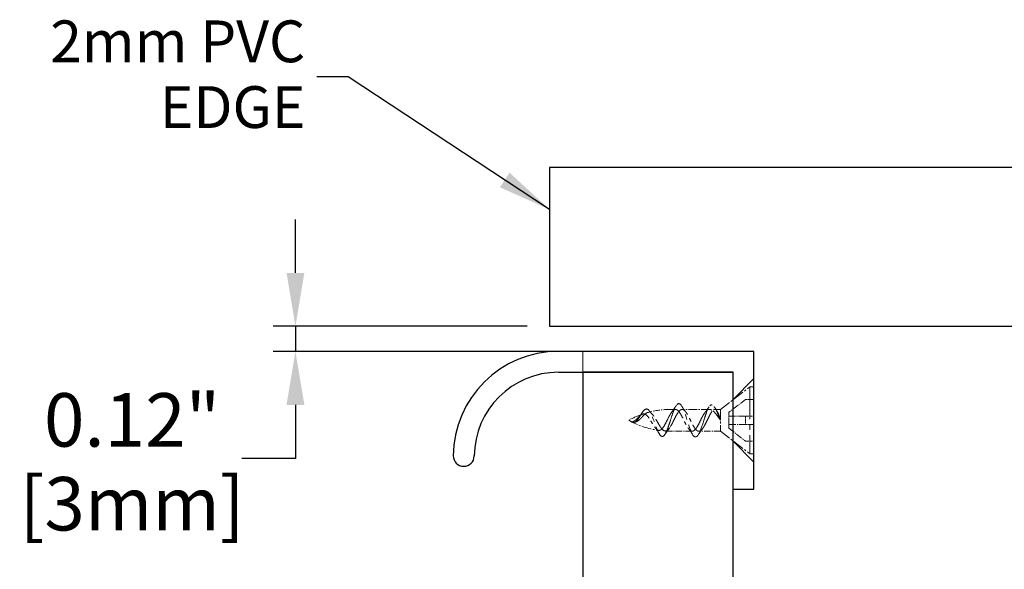
# Model space of a CAD drawing. Units: millimetres. Extents: x 3481 to 11201, y 33 to 2143.
# Drawn here: x 5616 to 5970, y 815 to 1013 of the extents above; entities that cross this region are included whole.
import ezdxf

# ---------------------------------------------------------------- set-up
doc = ezdxf.new("R2010")
doc.units = ezdxf.units.MM
doc.header["$LTSCALE"] = 7
doc.linetypes.add('CENTER2', pattern=[28.575, 19.05, -3.175, 3.175, -3.175])
doc.linetypes.add('HIDDEN2', pattern=[4.7625, 3.175, -1.5875])
for name, color, linetype, lineweight, true_color in [('Net Center', 6, 'CENTER2', 18, 0xff00ff), ('Net Dim', 5, 'Continuous', 18, 0x0000ff), ('Net Hidden', 7, 'HIDDEN2', 20, 0x0080ff)]:
    doc.layers.add(name, color=color, linetype=linetype, lineweight=lineweight, true_color=true_color)
doc.layers.add('Net Ghi Chu', color=7, linetype='Continuous', lineweight=18)
doc.layers.add('Net Thay', color=7, linetype='Continuous', lineweight=25)
doc.styles.add('NDC_STD', font='arial.ttf')
doc.styles.add('Text 4mm', font='arial.ttf')
doc.dimstyles.new('NDC_10 (in-mm)', dxfattribs={"dimscale": 8, "dimtxt": 2.4, "dimasz": 2.4, "dimexe": 1, "dimexo": 1, "dimgap": 0.5, "dimtad": 0, "dimlfac": 0.03937, "dimzin": 9, "dimdsep": 46, "dimtxsty": 'NDC_STD', "dimcen": 0, "dimclrt": 256, "dimadec": 0, "dimazin": 0, "dimtfac": 1, "dimtmove": 0, "dimatfit": 3, "dimfxl": 0.18, "dimfrac": 2, "dimtolj": 1, "dimtzin": 0, "dimarcsym": 0})

# ---------------------------------------------------------------- blocks, each defined once
blk = doc.blocks.new('*D39')
at = {"layer": 'Defpoints', "color": 0, "transparency": 16777216}
for p in [(5806.23, 902.42), (5715.02, 893.42), (5818.23, 893.42)]:
    blk.add_point(p, dxfattribs=at)
at = {"layer": 'Net Dim', "color": 0, "lineweight": -2, "transparency": 16777216}
for p, q in [((5715.02, 921.62), (5715.02, 940.82)), ((5798.23, 902.42), (5707.02, 902.42)), ((5715.02, 902.42), (5715.02, 893.42)), ((5810.23, 893.42), (5707.02, 893.42)), ((5715.02, 874.22), (5715.02, 855.02)), ((5715.02, 855.02), (5695.82, 855.02))]:
    blk.add_line(p, q, dxfattribs=at)
at = {"layer": 'Net Dim', "color": 0, "transparency": 16777216}
for points in [[(5711.82, 921.62), (5718.22, 921.62), (5715.02, 902.42)], [(5711.82, 874.22), (5718.22, 874.22), (5715.02, 893.42)]]:
    blk.add_solid(points, dxfattribs=at)
at = {"layer": 'Net Dim', "transparency": 16777216, "char_height": 19.2, "attachment_point": 5, "style": 'NDC_STD'}
for s, insert in [('\\A1;0.12"', (5656.35, 868.83)), ('\\A1;[3mm]', (5656.35, 838.72))]:
    blk.add_mtext(s, dxfattribs=dict(at, insert=insert))

msp = doc.modelspace()

# ---------------------------------------------------------------- linework, layer by layer
at = {"layer": 'Net Center', "ltscale": 0.030352}
for p, q in [((5867.732, 872.575), (5878.232, 880.675)), ((5867.732, 864.775), (5878.232, 856.675))]:
    msp.add_line(p, q, dxfattribs=at)
at = {"layer": 'Net Center', "ltscale": 0.086469}
msp.add_line((5878.232, 880.675), (5878.232, 856.675), dxfattribs=at)
at = {"layer": 'Net Center', "ltscale": 0.003344}
for p, q in [((5879.732, 880.675), (5878.232, 880.675)), ((5879.732, 856.675), (5878.232, 856.675))]:
    msp.add_line(p, q, dxfattribs=at)
at = {"layer": 'Net Center', "ltscale": 0.017301}
for p, q in [((5876.732, 876.175), (5870.732, 871.546)), ((5870.732, 870.175), (5876.732, 870.175)), ((5876.732, 867.175), (5870.732, 867.175)), ((5870.732, 865.804), (5876.732, 861.175))]:
    msp.add_line(p, q, dxfattribs=at)
at = {"layer": 'Net Center', "ltscale": 0.006789}
for p, q in [((5879.732, 876.175), (5876.732, 876.175)), ((5870.732, 867.175), (5870.732, 870.175)), ((5876.732, 870.175), (5879.732, 870.175)), ((5876.732, 870.175), (5876.732, 867.175)), ((5879.732, 867.175), (5876.732, 867.175)), ((5876.732, 861.175), (5879.732, 861.175))]:
    msp.add_line(p, q, dxfattribs=at)
at = {"layer": 'Net Center', "ltscale": 0.004059}
msp.add_line((5851.543, 872.575), (5849.732, 872.575), dxfattribs=at)
at = {"layer": 'Net Center', "ltscale": 0.02256}
msp.add_line((5863.788, 872.575), (5853.92, 872.575), dxfattribs=at)
at = {"layer": 'Net Center', "ltscale": 0.004748}
msp.add_line((5867.732, 872.575), (5865.62, 872.575), dxfattribs=at)
at = {"layer": 'Net Center', "ltscale": 0.028035}
msp.add_line((5867.732, 872.575), (5867.732, 864.775), dxfattribs=at)
at = {"layer": 'Net Center', "ltscale": 0.003049}
for p, q in [((5870.732, 871.546), (5870.732, 870.175)), ((5870.732, 867.175), (5870.732, 865.804))]:
    msp.add_line(p, q, dxfattribs=at)
at = {"layer": 'Net Center', "ltscale": 0.017837}
for p, q in [((5857.543, 864.775), (5849.732, 864.775)), ((5867.732, 864.775), (5859.92, 864.775))]:
    msp.add_line(p, q, dxfattribs=at)
at = {"layer": 'Net Center', "ltscale": 0.012402}
msp.add_arc((5849.732, 841.779), 30.796, 109.01913, 119.14843, dxfattribs=at)
at = {"layer": 'Net Center', "ltscale": 0.018925}
msp.add_arc((5849.732, 841.779), 30.796, 90, 105.4144, dxfattribs=at)
at = {"layer": 'Net Center', "ltscale": 0.026134}
msp.add_arc((5849.732, 895.571), 30.796, 240.85157, 262.10659, dxfattribs=at)
at = {"layer": 'Net Center', "ltscale": 0.004215}
msp.add_arc((5849.732, 895.571), 30.796, 266.50367, 270, dxfattribs=at)
at = {"layer": 'Net Center', "ltscale": 0.090582}
msp.add_open_spline([(5861.732, 868.675), (5861.008, 866.403), (5860.285, 864.191), (5859.562, 863.234), (5858.843, 862.281), (5858.124, 862.619), (5857.404, 864.067), (5856.674, 865.536), (5855.943, 868.073), (5855.213, 870.284), (5854.492, 872.467), (5853.771, 874.217), (5853.049, 874.592), (5852.324, 874.97), (5851.598, 873.935), (5850.873, 872.05), (5850.492, 871.062), (5850.112, 869.87), (5849.732, 868.675)], degree=3, knots=[3.1415927, 3.1415927, 3.1415927, 3.1415927, 4.2774045, 4.2774045, 4.2774045, 5.4073843, 5.4073843, 5.4073843, 6.554649, 6.554649, 6.554649, 7.6875204, 7.6875204, 7.6875204, 8.8273273, 8.8273273, 8.8273273, 9.424778, 9.424778, 9.424778, 9.424778], dxfattribs=at)
at = {"layer": 'Net Center', "ltscale": 0.005874}
for points in [[(5850.278, 871.75), (5850.781, 872.382), (5851.249, 873.087), (5851.693, 873.81)], [(5853.77, 873.81), (5854.215, 873.087), (5854.682, 872.382), (5855.185, 871.75)], [(5857.693, 863.54), (5857.249, 864.263), (5856.781, 864.968), (5856.278, 865.6)], [(5861.185, 865.6), (5860.682, 864.968), (5860.215, 864.263), (5859.77, 863.54)]]:
    msp.add_open_spline(points, degree=3, dxfattribs=at)
at = {"layer": 'Net Center', "ltscale": 0.041239}
msp.add_open_spline([(5867.732, 868.675), (5867.441, 869.267), (5866.571, 871.39), (5865.41, 874.065), (5863.959, 874.471), (5862.831, 872.159), (5861.991, 869.489), (5861.732, 868.675)], degree=3, knots=[0, 0, 0, 0, 0.4557552, 1.3672657, 1.823021, 2.7345315, 3.1415927, 3.1415927, 3.1415927, 3.1415927], dxfattribs=at)
at = {"layer": 'Net Center', "ltscale": 0.083385}
msp.add_open_spline([(5849.732, 868.675), (5849.66, 868.449), (5849.588, 868.223), (5849.516, 867.999), (5849.3, 867.327), (5849.084, 866.666), (5848.869, 866.063), (5848.653, 865.459), (5848.436, 864.907), (5848.22, 864.445), (5847.714, 863.364), (5847.202, 862.784), (5846.684, 862.899), (5846.196, 863.007), (5845.698, 863.734), (5845.191, 864.868), (5844.695, 865.974), (5844.187, 867.465), (5843.662, 868.86), (5843.084, 870.397), (5842.485, 871.79), (5841.85, 872.396), (5841.521, 872.711), (5841.183, 872.815), (5840.834, 872.692), (5840.494, 872.572), (5840.142, 872.232), (5839.775, 871.737), (5839.427, 871.268), (5839.065, 870.657), (5838.692, 870.056), (5838.329, 869.47), (5837.955, 868.899), (5837.573, 868.498), (5837.188, 868.095), (5836.803, 867.879), (5836.417, 867.886), (5836.079, 867.892), (5835.743, 868.069), (5835.424, 868.325)], degree=3, knots=[0, 0, 0, 0, 0.01419463, 0.01419463, 0.01419463, 0.05677262, 0.05677262, 0.05677262, 0.09936058, 0.09936058, 0.09936058, 0.19886139, 0.19886139, 0.19886139, 0.29272995, 0.29272995, 0.29272995, 0.38433309, 0.38433309, 0.38433309, 0.48526542, 0.48526542, 0.48526542, 0.5376438, 0.5376438, 0.5376438, 0.58875809, 0.58875809, 0.58875809, 0.63721731, 0.63721731, 0.63721731, 0.684507, 0.684507, 0.684507, 0.73210304, 0.73210304, 0.73210304, 0.77378101, 0.77378101, 0.77378101, 0.77378101], dxfattribs=at)
at = {"layer": 'Net Center', "ltscale": 0.05775}
msp.add_open_spline([(5835.424, 868.325), (5835.609, 868.236), (5835.79, 868.161), (5836.236, 868.02), (5836.491, 867.978), (5837.055, 867.996), (5837.346, 868.079), (5837.961, 868.388), (5838.267, 868.622), (5838.887, 869.186), (5839.197, 869.517), (5839.825, 870.187), (5840.122, 870.502), (5840.722, 871.041), (5841.013, 871.251), (5841.601, 871.512), (5841.889, 871.551), (5842.47, 871.434), (5842.755, 871.273), (5843.331, 870.765), (5843.613, 870.419), (5844.184, 869.597), (5844.464, 869.127), (5845.031, 868.14), (5845.31, 867.635), (5845.872, 866.677), (5846.15, 866.238), (5846.71, 865.503), (5846.986, 865.219), (5847.543, 864.862), (5847.819, 864.796), (5848.374, 864.899), (5848.648, 865.069), (5849.195, 865.616), (5849.462, 865.983), (5849.732, 866.421)], degree=3, knots=[0, 0, 0, 0, 0.02083491, 0.02083491, 0.05138918, 0.05138918, 0.08841784, 0.08841784, 0.12996814, 0.12996814, 0.17390582, 0.17390582, 0.21783728, 0.21783728, 0.26358064, 0.26358064, 0.31127519, 0.31127519, 0.36081402, 0.36081402, 0.41202117, 0.41202117, 0.46468659, 0.46468659, 0.5186054, 0.5186054, 0.5735582, 0.5735582, 0.62940914, 0.62940914, 0.68593607, 0.68593607, 0.74292439, 0.74292439, 0.79880937, 0.79880937, 0.79880937, 0.79880937], dxfattribs=at)
at = {"layer": 'Net Center', "ltscale": 0.055673}
msp.add_open_spline([(5848.738, 869.091), (5848.464, 868.548), (5848.194, 868), (5847.647, 866.977), (5847.376, 866.513), (5846.829, 865.749), (5846.559, 865.456), (5846.012, 865.093), (5845.743, 865.024), (5845.333, 865.096), (5845.198, 865.147), (5844.794, 865.38), (5844.526, 865.638), (5843.985, 866.313), (5843.718, 866.719), (5843.177, 867.602), (5842.911, 868.066), (5842.372, 868.963), (5842.106, 869.386), (5841.567, 870.111), (5841.303, 870.407), (5840.784, 870.807), (5840.523, 870.938), (5839.993, 870.986), (5839.734, 870.937), (5839.194, 870.652), (5838.945, 870.458), (5838.485, 870.031), (5838.263, 869.801), (5837.762, 869.28), (5837.55, 869.068), (5837.158, 868.712), (5836.958, 868.571), (5836.627, 868.371), (5836.447, 868.3), (5836.169, 868.237), (5836.002, 868.212), (5835.662, 868.254), (5835.544, 868.283), (5835.424, 868.325)], degree=3, knots=[0, 0, 0, 0, 0.06102668, 0.06102668, 0.12172863, 0.12172863, 0.18178945, 0.18178945, 0.24090566, 0.24090566, 0.26983561, 0.26983561, 0.32674435, 0.32674435, 0.38210088, 0.38210088, 0.43566313, 0.43566313, 0.48719865, 0.48719865, 0.53655931, 0.53655931, 0.58032619, 0.58032619, 0.61627812, 0.61627812, 0.64665125, 0.64665125, 0.66979353, 0.66979353, 0.69311399, 0.69311399, 0.72905505, 0.72905505, 0.78056659, 0.78056659, 0.81436172, 0.81436172, 0.83304606, 0.83304606, 0.83304606, 0.83304606], dxfattribs=at)
at = {"layer": 'Net Center', "ltscale": 0.003562}
msp.add_open_spline([(5838.603, 870.139), (5838.811, 870.338), (5839.019, 870.608), (5839.244, 870.949), (5839.267, 870.985), (5839.291, 871.022)], degree=3, knots=[0, 0, 0, 0, 0.047419363, 0.047419363, 0.053000888, 0.053000888, 0.053000888, 0.053000888], dxfattribs=at)
at = {"layer": 'Net Center', "ltscale": 0.004}
msp.add_open_spline([(5842.094, 872.125), (5842.443, 871.683), (5842.805, 871.261), (5843.183, 870.887)], degree=3, dxfattribs=at)
at = {"layer": 'Net Center', "ltscale": 0.00504}
msp.add_open_spline([(5849.732, 870.949), (5849.567, 870.675), (5849.402, 870.377), (5849.07, 869.749), (5848.905, 869.423), (5848.738, 869.091)], degree=3, knots=[0, 0, 0, 0, 0.037479069, 0.037479069, 0.074725792, 0.074725792, 0.074725792, 0.074725792], dxfattribs=at)
at = {"layer": 'Net Center', "ltscale": 0.057406}
msp.add_open_spline([(5860.746, 869.088), (5860.468, 868.525), (5860.195, 867.956), (5859.64, 866.885), (5859.366, 866.395), (5858.812, 865.575), (5858.538, 865.255), (5857.984, 864.84), (5857.71, 864.749), (5857.156, 864.814), (5856.882, 864.969), (5856.328, 865.503), (5856.054, 865.875), (5855.5, 866.779), (5855.226, 867.299), (5854.672, 868.406), (5854.398, 868.978), (5853.843, 870.082), (5853.57, 870.601), (5853.015, 871.499), (5852.741, 871.867), (5852.187, 872.392), (5851.913, 872.543), (5851.359, 872.598), (5851.085, 872.502), (5850.628, 872.152), (5850.449, 871.967), (5850.09, 871.513), (5849.911, 871.247), (5849.732, 870.949)], degree=3, knots=[0, 0, 0, 0, 0.0630096, 0.0630096, 0.12601921, 0.12601921, 0.18902881, 0.18902881, 0.25203842, 0.25203842, 0.31504802, 0.31504802, 0.37805762, 0.37805762, 0.44106723, 0.44106723, 0.50407683, 0.50407683, 0.56708644, 0.56708644, 0.63009604, 0.63009604, 0.69310564, 0.69310564, 0.75611525, 0.75611525, 0.79697638, 0.79697638, 0.83783751, 0.83783751, 0.83783751, 0.83783751], dxfattribs=at)
at = {"layer": 'Net Center', "ltscale": 0.062554}
msp.add_open_spline([(5850.718, 868.262), (5850.995, 868.825), (5851.269, 869.394), (5851.823, 870.465), (5852.097, 870.955), (5852.651, 871.775), (5852.925, 872.095), (5853.479, 872.51), (5853.753, 872.601), (5854.307, 872.536), (5854.581, 872.381), (5855.135, 871.847), (5855.409, 871.475), (5855.963, 870.571), (5856.237, 870.051), (5856.792, 868.944), (5857.065, 868.372), (5857.62, 867.267), (5857.894, 866.749), (5858.448, 865.851), (5858.722, 865.483), (5859.276, 864.958), (5859.55, 864.807), (5860.104, 864.752), (5860.378, 864.848), (5860.932, 865.272), (5861.206, 865.597), (5861.689, 866.317), (5861.894, 866.669), (5862.307, 867.435), (5862.511, 867.843), (5862.718, 868.262)], degree=3, knots=[0, 0, 0, 0, 0.0630096, 0.0630096, 0.12601921, 0.12601921, 0.18902881, 0.18902881, 0.25203842, 0.25203842, 0.31504802, 0.31504802, 0.37805762, 0.37805762, 0.44106723, 0.44106723, 0.50407683, 0.50407683, 0.56708644, 0.56708644, 0.63009604, 0.63009604, 0.69310564, 0.69310564, 0.75611525, 0.75611525, 0.81912485, 0.81912485, 0.86600386, 0.86600386, 0.91288287, 0.91288287, 0.91288287, 0.91288287], dxfattribs=at)
at = {"layer": 'Net Center', "ltscale": 0.031501}
msp.add_open_spline([(5867.732, 868.675), (5867.386, 869.158), (5867.048, 869.64), (5866.396, 870.532), (5866.087, 870.936), (5865.401, 871.725), (5865.035, 872.07), (5864.31, 872.516), (5863.961, 872.61), (5863.296, 872.52), (5862.987, 872.359), (5862.363, 871.806), (5862.057, 871.413), (5861.581, 870.666), (5861.411, 870.372), (5861.075, 869.748), (5860.91, 869.422), (5860.746, 869.088)], degree=3, knots=[0, 0, 0, 0, 0.05935601, 0.05935601, 0.11587745, 0.11587745, 0.1859759, 0.1859759, 0.25586564, 0.25586564, 0.32011261, 0.32011261, 0.38643844, 0.38643844, 0.42389182, 0.42389182, 0.46139397, 0.46139397, 0.46139397, 0.46139397], dxfattribs=at)
at = {"layer": 'Net Center', "ltscale": 0.005373}
msp.add_open_spline([(5862.274, 871.662), (5862.739, 872.222), (5863.177, 872.847), (5863.595, 873.492)], degree=3, dxfattribs=at)
at = {"layer": 'Net Center', "ltscale": 0.031221}
msp.add_open_spline([(5862.718, 868.262), (5862.978, 868.79), (5863.23, 869.327), (5863.731, 870.348), (5863.973, 870.823), (5864.459, 871.649), (5864.698, 871.987), (5865.164, 872.448), (5865.386, 872.57), (5865.818, 872.58), (5866.023, 872.476), (5866.412, 872.069), (5866.594, 871.783), (5866.928, 871.103), (5867.078, 870.731), (5867.385, 869.869), (5867.538, 869.378), (5867.696, 868.809), (5867.714, 868.742), (5867.732, 868.675)], degree=3, knots=[0, 0, 0, 0, 0.05914386, 0.05914386, 0.11819174, 0.11819174, 0.17890156, 0.17890156, 0.23827604, 0.23827604, 0.29576607, 0.29576607, 0.34978702, 0.34978702, 0.39740891, 0.39740891, 0.44996201, 0.44996201, 0.45691329, 0.45691329, 0.45691329, 0.45691329], dxfattribs=at)
at = {"layer": 'Net Center', "ltscale": 0.003414}
msp.add_open_spline([(5865.672, 873.219), (5865.929, 872.788), (5866.194, 872.364), (5866.469, 871.955)], degree=3, dxfattribs=at)
at = {"layer": 'Net Center', "ltscale": 0.001043}
msp.add_open_spline([(5837.144, 868.04), (5837.011, 868.008), (5836.88, 867.972), (5836.748, 867.933)], degree=3, dxfattribs=at)
at = {"layer": 'Net Center', "ltscale": 0.004999}
msp.add_open_spline([(5849.732, 866.421), (5849.897, 866.69), (5850.062, 866.983), (5850.391, 867.604), (5850.554, 867.93), (5850.718, 868.262)], degree=3, knots=[0, 0, 0, 0, 0.036954913, 0.036954913, 0.074122236, 0.074122236, 0.074122236, 0.074122236], dxfattribs=at)
at = {"layer": 'Net Center', "ltscale": 0.005972}
msp.add_open_spline([(5845.701, 863.862), (5845.264, 864.595), (5844.801, 865.311), (5844.297, 865.924)], degree=3, dxfattribs=at)
at = {"layer": 'Net Center', "ltscale": 0.00567}
msp.add_open_spline([(5849.194, 865.648), (5848.705, 865.043), (5848.247, 864.37), (5847.81, 863.68)], degree=3, dxfattribs=at)
at = {"layer": 'Net Hidden', "ltscale": 0.6}
for p, q in [((5818.232, 885.925), (5818.232, 893.425)), ((5872.232, 876.175), (5879.732, 883.675)), ((5872.232, 861.175), (5879.732, 853.675))]:
    msp.add_line(p, q, dxfattribs=at)
at = {"layer": 'Net Thay'}
for p, q in [((6260.578, 959.425), (5806.232, 959.425)), ((5806.232, 959.425), (5806.232, 902.425)), ((5806.232, 902.425), (6260.578, 902.425)), ((5879.732, 893.425), (5809.481, 893.425)), ((5879.732, 843.925), (5879.732, 893.425)), ((5809.481, 885.925), (5872.232, 885.925)), ((5872.232, 885.925), (5818.232, 885.925)), ((5818.232, 885.925), (5818.232, 597.625)), ((5872.232, 597.625), (5872.232, 885.925)), ((5872.232, 843.925), (5879.732, 843.925))]:
    msp.add_line(p, q, dxfattribs=at)
for centre, radius, start, end in [((5809.481, 855.675), 37.75, 90, 179.6137), ((5809.481, 855.675), 30.25, 90, 179.6137), ((5775.481, 855.904), 3.75, 179.6137, 359.6137)]:
    msp.add_arc(centre, radius, start, end, dxfattribs=at)

# ---------------------------------------------------------------- texts
at = {"layer": 'Net Ghi Chu', "insert": (5718.567, 1012.236), "char_height": 15, "width": 95.4878, "attachment_point": 3, "line_spacing_factor": 0.944221, "style": 'Text 4mm'}
msp.add_mtext('\\fArial|b0|i0;2mm PVC\\P\\fArial|b0|i0;EDGE', dxfattribs=at)

# ---------------------------------------------------------------- dimensions: what is measured, and where the dimension line sits
at = {"layer": 'Net Dim'}
dim = msp.add_linear_dim(base=(5715.02, 893.425), p1=(5806.232, 902.425), p2=(5818.232, 893.425), angle=90, dimstyle='NDC_10 (in-mm)', override={"dimtoh": 1, "dimlfac": 0.0131, "dimpost": '"\\X'}, dxfattribs=at)
dim.commit()
dim.dimension.update_dxf_attribs({"geometry": '*D39', "text_midpoint": (5656.348, 855.025)})

# ---------------------------------------------------------------- leaders
at = {"layer": 'Net Ghi Chu'}
msp.add_leader([(5806.232, 944.404), (5733.996, 991.997), (5722.672, 991.997)], dimstyle='NDC_10 (in-mm)', dxfattribs=at)

doc.saveas('drawing.dxf')
